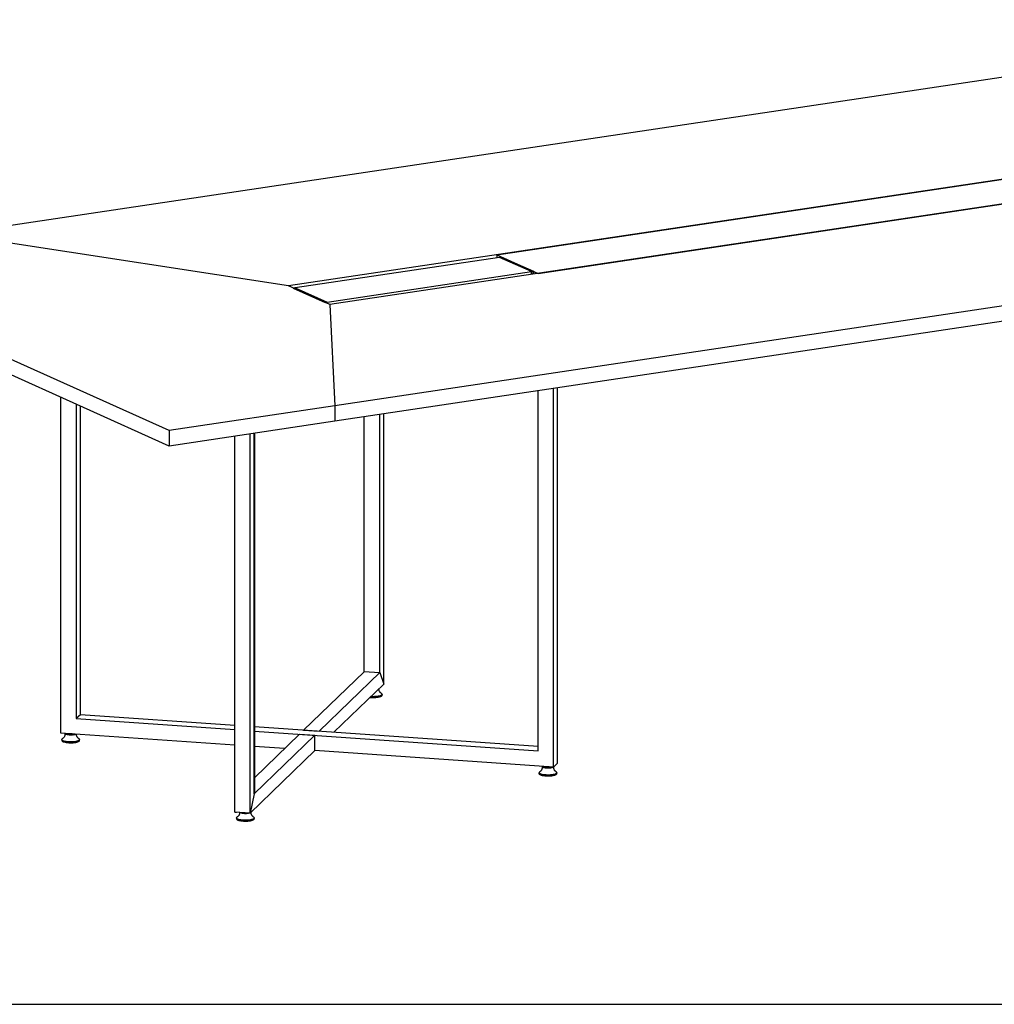
# Model space of a CAD drawing. Units: inches. Extents: x 19 to 130235, y 181 to 26615.
# Drawn here: x 90850 to 92379, y 5055 to 6599 of the extents above; entities that cross this region are included whole.
import ezdxf

# ---------------------------------------------------------------- set-up
doc = ezdxf.new("R2010")
doc.units = ezdxf.units.IN
doc.header["$MEASUREMENT"] = 0

msp = doc.modelspace()

# ---------------------------------------------------------------- linework, layer by layer
at = {"lineweight": 25}
for p, q in [((92996.2, 6599.1), (90744.5, 6262.7)), ((93003.9, 6440.4), (91271.8, 6181.6)), ((93068.9, 6411.3), (91336.8, 6152.4)), ((91598.3, 6230.4), (92677.4, 6391.6)), ((91663.3, 6201.2), (92742.4, 6362.5)), ((93596.2, 6330.2), (91344.5, 5993.7)), ((93596.2, 6306), (91344.5, 5969.6)), ((91271.8, 6181.6), (90744.5, 6262.7)), ((91084.7, 5954.9), (90484.7, 6223.8)), ((91602.8, 6226.5), (91282.4, 6178.7)), ((91598.3, 6230.4), (91598.3, 6225.9)), ((91598.3, 6230.4), (91663.3, 6201.2)), ((91652.8, 6204.1), (91602.8, 6226.5)), ((91603.2, 6226.6), (91605.8, 6227)), ((91603.2, 6226.6), (91653.2, 6204.2)), ((91603.2, 6226.4), (91603.2, 6226.6)), ((91605.8, 6227), (91655.8, 6204.6)), ((91084.7, 5930.7), (90484.7, 6199.7)), ((91332.4, 6156.3), (91652.8, 6204.1)), ((91652.8, 6199.7), (91652.8, 6204.1)), ((91653.2, 6204.2), (91655.8, 6204.6)), ((91653.2, 6204.2), (91653.2, 6199.7)), ((91655.8, 6204.6), (91655.8, 6200.1)), ((91336.8, 6152.4), (91271.8, 6181.6)), ((91281.9, 6178.6), (91279.3, 6178.2)), ((91279.3, 6178.2), (91329.3, 6155.8)), ((91281.9, 6178.6), (91331.9, 6156.2)), ((91282.4, 6178.4), (91282.4, 6178.7)), ((91282.4, 6178.7), (91332.4, 6156.3)), ((91331.9, 6156.2), (91329.3, 6155.8)), ((91331.9, 6156.2), (91331.9, 6154.6)), ((91332.4, 6154.4), (91332.4, 6156.3)), ((91336.8, 6152.4), (91344.5, 5993.7)), ((91693.9, 5433.4), (91693.9, 6021.8)), ((90914.7, 5480.7), (90914.7, 6006.9)), ((91663.3, 5453), (91663.3, 6017.2)), ((91687.5, 5427.1), (91687.5, 6020.8)), ((90938.9, 5996.1), (90938.9, 5503.2)), ((90945.4, 5509.4), (90945.4, 5993.2)), ((91344.5, 5993.7), (91084.7, 5954.9)), ((91344.5, 5993.7), (91344.5, 5969.6)), ((91390.4, 5576.8), (91390.4, 5976.4)), ((91414.6, 5980), (91414.6, 5575.2)), ((91414.8, 5575.4), (91414.8, 5980)), ((91421.2, 5557.5), (91421.2, 5981)), ((91344.5, 5969.6), (91084.7, 5930.7)), ((91084.7, 5954.9), (91084.7, 5930.7)), ((91187.4, 5356.6), (91187.4, 5946.1)), ((91211.6, 5355), (91211.6, 5949.7)), ((91218.1, 5385.4), (91218.1, 5950.7)), ((91218.3, 5950.7), (91218.3, 5385.6)), ((91390.4, 5576.8), (91295.5, 5485.2)), ((91319.7, 5483.5), (91414.8, 5575.4)), ((91414.6, 5575.2), (91390.4, 5576.8)), ((91414.6, 5575.2), (91414.8, 5575.4)), ((91414.8, 5575.4), (91421.2, 5557.5)), ((91421.2, 5557.5), (91343, 5481.9)), ((91417.6, 5538.5), (91418.1, 5539)), ((91418.6, 5539.9), (91418.6, 5541.3)), ((90945.4, 5509.4), (90938.9, 5503.2)), ((90938.9, 5503.2), (91187.4, 5486)), ((91187.4, 5492.7), (90945.4, 5509.4)), ((91187.4, 5461.8), (90914.7, 5480.7)), ((91663.3, 5459.7), (91218.3, 5490.5)), ((91218.3, 5483.8), (91663.3, 5453)), ((91295.5, 5485.2), (91319.7, 5483.5)), ((90916, 5470.3), (90916, 5469)), ((90916.6, 5468), (90917, 5467.6)), ((90932.1, 5479.2), (90932.9, 5479.5)), ((90943.1, 5467.6), (90943.5, 5468)), ((90944, 5469), (90944, 5470.3)), ((91313.2, 5477.2), (91218.1, 5385.4)), ((91218.3, 5410.6), (91289, 5478.9)), ((91289, 5478.9), (91313.2, 5477.2)), ((91313.2, 5453.1), (91313.2, 5477.2)), ((91211.6, 5355), (91313.2, 5453.1)), ((91265.7, 5456.4), (91218.3, 5459.7)), ((91687.5, 5427.1), (91313.2, 5453.1)), ((91680.6, 5427.3), (91681.5, 5427.5)), ((91693.9, 5433.4), (91687.5, 5427.1)), ((91664.6, 5418.4), (91664.6, 5417.1)), ((91665.1, 5416.1), (91665.6, 5415.7)), ((91691.6, 5415.7), (91692.1, 5416.1)), ((91692.6, 5417.1), (91692.6, 5418.4)), ((91218.1, 5385.4), (91211.6, 5355)), ((91218.3, 5385.6), (91218.1, 5385.4)), ((91187.4, 5356.6), (91189.9, 5356.5)), ((91211.6, 5355), (91187.4, 5356.6)), ((91190, 5347.5), (91190, 5346.2)), ((91190.6, 5345.2), (91191, 5344.8)), ((91211.6, 5355), (91209.2, 5355.1)), ((91217.1, 5344.8), (91217.5, 5345.2)), ((91218, 5346.2), (91218, 5347.5))]:
    msp.add_line(p, q, dxfattribs=at)
at = {"color": 251, "ltscale": 4}
msp.add_line((87044.3, 5055.3), (93903.9, 5055.3), dxfattribs=at)
at = {"lineweight": 25, "flags": 128}
for points in [[(91401, 5538), (91401.9, 5537.9), (91404.1, 5537.8), (91406.4, 5537.9), (91408.6, 5538), (91410.6, 5538.2), (91412.6, 5538.5), (91414.3, 5538.8), (91415.8, 5539.3), (91417, 5539.8), (91417.8, 5540.3), (91418.4, 5540.9), (91418.5, 5541.4), (91418.3, 5542), (91417.8, 5542.6), (91417.1, 5543)], [(91417.6, 5538.5), (91417.2, 5538.1), (91416.2, 5537.6), (91414.8, 5537.2), (91413.3, 5536.7), (91411.4, 5536.4), (91409.4, 5536.2), (91407.3, 5536), (91405.1, 5535.9), (91402.8, 5536), (91400.7, 5536.1), (91399.3, 5536.2)], [(91399.6, 5536.5), (91399.7, 5536.5), (91401.9, 5536.4), (91404.1, 5536.3), (91406.4, 5536.3), (91408.6, 5536.4), (91410.7, 5536.7), (91412.6, 5536.9), (91414.4, 5537.3), (91415.9, 5537.8), (91417.1, 5538.2), (91417.9, 5538.8), (91418.5, 5539.4), (91418.6, 5539.9)], [(91418.6, 5541.3), (91418.5, 5540.7), (91417.9, 5540.1), (91417.1, 5539.6), (91415.9, 5539.1), (91414.4, 5538.7), (91412.6, 5538.3), (91410.7, 5538), (91408.6, 5537.8), (91406.4, 5537.7), (91404.1, 5537.6), (91401.9, 5537.7), (91400.8, 5537.8)], [(90944, 5470.3), (90943.9, 5469.8), (90943.3, 5469.2), (90942.5, 5468.7), (90941.3, 5468.2), (90939.8, 5467.7), (90938, 5467.4), (90936.1, 5467.1), (90934, 5466.9), (90931.8, 5466.7), (90929.5, 5466.7), (90927.3, 5466.8), (90925.1, 5467), (90923.1, 5467.2), (90921.2, 5467.5), (90919.6, 5467.9), (90918.2, 5468.4), (90917.2, 5468.9), (90916.5, 5469.5), (90916.1, 5470), (90916, 5470.3)], [(90916, 5469), (90916.1, 5468.7), (90916.5, 5468.1), (90917.2, 5467.6), (90918.2, 5467.1), (90919.6, 5466.6), (90921.2, 5466.2), (90923.1, 5465.9), (90925.1, 5465.6), (90927.3, 5465.5), (90929.5, 5465.4), (90931.8, 5465.4), (90934, 5465.5), (90936.1, 5465.7), (90938, 5466), (90939.8, 5466.4), (90941.3, 5466.8), (90942.5, 5467.3), (90943.3, 5467.9), (90943.9, 5468.4), (90944, 5469)], [(90917.5, 5472.1), (90917.2, 5471.9), (90916.5, 5471.4), (90916.2, 5470.8), (90916.2, 5470.2), (90916.6, 5469.6), (90917.3, 5469.1), (90918.3, 5468.6), (90919.7, 5468.1), (90921.3, 5467.7), (90923.1, 5467.4), (90925.2, 5467.1), (90927.3, 5467), (90929.5, 5466.9), (90931.8, 5466.9), (90934, 5467.1), (90936.1, 5467.3), (90938, 5467.6), (90939.7, 5467.9), (90941.2, 5468.4), (90942.4, 5468.8), (90943.3, 5469.4), (90943.8, 5469.9), (90943.9, 5470.5), (90943.8, 5471.1), (90943.2, 5471.7), (90942.5, 5472.1)], [(90943.1, 5467.6), (90942.6, 5467.2), (90941.6, 5466.7), (90940.3, 5466.2), (90938.7, 5465.8), (90936.8, 5465.5), (90934.8, 5465.3), (90932.7, 5465.1), (90930.5, 5465), (90928.2, 5465.1), (90926.1, 5465.2), (90924, 5465.4), (90922.1, 5465.7), (90920.4, 5466.1), (90919, 5466.5), (90917.9, 5467), (90917.1, 5467.6), (90917, 5467.6)], [(90934.6, 5477.9), (90932.9, 5477.7), (90931.1, 5477.6), (90929.3, 5477.6), (90927.5, 5477.7), (90925.9, 5477.8), (90924.3, 5478.1), (90923.1, 5478.4), (90922.1, 5478.8), (90921.4, 5479.3), (90921.1, 5479.7), (90921.1, 5479.8)], [(90921.3, 5480.3), (90921.3, 5480), (90921.6, 5479.5), (90922.2, 5479.1), (90923.2, 5478.7), (90924.5, 5478.4), (90925.9, 5478.1), (90927.6, 5477.9), (90929.3, 5477.8), (90931.1, 5477.9), (90932.8, 5478), (90934.5, 5478.1)], [(91666.1, 5420.2), (91665.8, 5420), (91665.1, 5419.4), (91664.8, 5418.9), (91664.8, 5418.3), (91665.1, 5417.7), (91665.9, 5417.2), (91666.9, 5416.7), (91668.3, 5416.2), (91669.9, 5415.8), (91671.7, 5415.5), (91673.8, 5415.2), (91675.9, 5415.1), (91678.1, 5415), (91680.4, 5415), (91682.6, 5415.1), (91684.6, 5415.3), (91686.6, 5415.6), (91688.3, 5416), (91689.8, 5416.4), (91691, 5416.9), (91691.8, 5417.5), (91692.4, 5418), (91692.5, 5418.6), (91692.4, 5419.2), (91691.8, 5419.7), (91691.1, 5420.2)], [(91683.2, 5426), (91681.5, 5425.8), (91679.7, 5425.7), (91677.9, 5425.7), (91676.1, 5425.8), (91674.4, 5425.9), (91672.9, 5426.2), (91671.7, 5426.5), (91670.7, 5426.9), (91670, 5427.4), (91669.7, 5427.8), (91669.7, 5427.9)], [(91669.9, 5428.4), (91669.9, 5428), (91670.2, 5427.6), (91670.8, 5427.2), (91671.8, 5426.8), (91673.1, 5426.4), (91674.5, 5426.2), (91676.2, 5426), (91677.9, 5425.9), (91679.7, 5425.9), (91681.4, 5426), (91683.1, 5426.2)], [(91692.6, 5418.4), (91692.5, 5417.9), (91691.9, 5417.3), (91691.1, 5416.8), (91689.9, 5416.3), (91688.4, 5415.8), (91686.6, 5415.5), (91684.7, 5415.2), (91682.6, 5415), (91680.4, 5414.8), (91678.1, 5414.8), (91675.9, 5414.9), (91673.7, 5415), (91671.7, 5415.3), (91669.8, 5415.6), (91668.2, 5416), (91666.8, 5416.5), (91665.8, 5417), (91665.1, 5417.5), (91664.7, 5418.1), (91664.6, 5418.4)], [(91664.6, 5417.1), (91664.7, 5416.8), (91665.1, 5416.2), (91665.8, 5415.7), (91666.8, 5415.1), (91668.2, 5414.7), (91669.8, 5414.3), (91671.7, 5413.9), (91673.7, 5413.7), (91675.9, 5413.5), (91678.1, 5413.5), (91680.4, 5413.5), (91682.6, 5413.6), (91684.7, 5413.8), (91686.6, 5414.1), (91688.4, 5414.5), (91689.9, 5414.9), (91691.1, 5415.4), (91691.9, 5416), (91692.5, 5416.5), (91692.6, 5417.1)], [(91691.6, 5415.7), (91691.2, 5415.3), (91690.2, 5414.8), (91688.9, 5414.3), (91687.3, 5413.9), (91685.4, 5413.6), (91683.4, 5413.3), (91681.3, 5413.2), (91679.1, 5413.1), (91676.8, 5413.1), (91674.7, 5413.3), (91672.6, 5413.5), (91670.7, 5413.8), (91669, 5414.2), (91667.6, 5414.6), (91666.5, 5415.1), (91665.7, 5415.6), (91665.6, 5415.7)], [(91218, 5347.5), (91217.9, 5346.9), (91217.3, 5346.4), (91216.5, 5345.8), (91215.3, 5345.3), (91213.8, 5344.9), (91212, 5344.5), (91210.1, 5344.2), (91208, 5344), (91205.8, 5343.9), (91203.5, 5343.9), (91201.3, 5344), (91199.1, 5344.1), (91197.1, 5344.4), (91195.2, 5344.7), (91193.6, 5345.1), (91192.2, 5345.6), (91191.2, 5346.1), (91190.5, 5346.6), (91190.1, 5347.2), (91190, 5347.5)], [(91190, 5346.2), (91190.1, 5345.9), (91190.5, 5345.3), (91191.2, 5344.7), (91192.2, 5344.2), (91193.6, 5343.8), (91195.2, 5343.4), (91197.1, 5343), (91199.1, 5342.8), (91201.3, 5342.6), (91203.5, 5342.6), (91205.8, 5342.6), (91208, 5342.7), (91210.1, 5342.9), (91212, 5343.2), (91213.8, 5343.6), (91215.3, 5344), (91216.5, 5344.5), (91217.3, 5345), (91217.9, 5345.6), (91218, 5346.2)], [(91191.5, 5349.2), (91191.2, 5349.1), (91190.5, 5348.5), (91190.2, 5348), (91190.2, 5347.4), (91190.6, 5346.8), (91191.3, 5346.3), (91192.3, 5345.7), (91193.7, 5345.3), (91195.3, 5344.9), (91197.1, 5344.6), (91199.2, 5344.3), (91201.3, 5344.1), (91203.5, 5344.1), (91205.8, 5344.1), (91208, 5344.2), (91210.1, 5344.4), (91212, 5344.7), (91213.7, 5345.1), (91215.2, 5345.5), (91216.4, 5346), (91217.3, 5346.5), (91217.8, 5347.1), (91218, 5347.7), (91217.8, 5348.3), (91217.2, 5348.8), (91216.5, 5349.3)], [(91217.1, 5344.8), (91216.6, 5344.4), (91215.6, 5343.9), (91214.3, 5343.4), (91212.7, 5343), (91210.8, 5342.7), (91208.8, 5342.4), (91206.7, 5342.3), (91204.5, 5342.2), (91202.2, 5342.2), (91200.1, 5342.3), (91198, 5342.6), (91196.1, 5342.9), (91194.4, 5343.2), (91193, 5343.7), (91191.9, 5344.2), (91191.1, 5344.7), (91191, 5344.8)]]:
    msp.add_lwpolyline(points, dxfattribs=at)
at = {"lineweight": 25}
for centre, radius, start, end in [((90930.1, 5490.8), 11.8, 252.6308, 279.555), ((90933.2, 5489.5), 11.5, 276.5235, 294.5786), ((90933.8, 5487.4), 9.55, 274.734, 299.2365), ((91678.7, 5438.9), 11.8, 252.6311, 279.5549), ((91681.8, 5437.6), 11.5, 276.524, 294.5782), ((91682.4, 5435.5), 9.55, 274.7353, 299.2353), ((91204.2, 5379.1), 24.5, 250.5046, 281.5611), ((91204.1, 5381.3), 26.3, 253.9475, 278.1182)]:
    msp.add_arc(centre, radius, start, end, dxfattribs=at)
for points, knots in [([(91417.1, 5543), (91417.1, 5543), (91417, 5543.1), (91416.7, 5543.3), (91416.1, 5543.7), (91415.5, 5544.4), (91414.8, 5545.4), (91414.1, 5546.7), (91413.7, 5548.2), (91413.5, 5549.4), (91413.6, 5550), (91413.6, 5550.1)], [0, 0, 0, 0, 0.056537, 0.164045, 0.275376, 0.396, 0.528594, 0.671195, 0.819592, 0.987073, 1, 1, 1, 1]), ([(90921.1, 5479.8), (90921.1, 5479.7), (90921.2, 5479.1), (90921.1, 5477.9), (90920.7, 5476.3), (90920.2, 5475), (90919.5, 5473.9), (90918.8, 5473.1), (90918.2, 5472.5), (90917.8, 5472.2), (90917.6, 5472.1), (90917.6, 5472.1), (90917.6, 5472.1)], [0, 0, 0, 0, 0.022707, 0.173984, 0.317059, 0.451517, 0.577146, 0.692956, 0.799096, 0.898595, 0.996388, 1, 1, 1, 1]), ([(90926.3, 5480.1), (90926.3, 5480), (90926.3, 5479.9), (90926.5, 5479.7), (90926.6, 5479.6), (90926.6, 5479.6), (90926.6, 5479.6), (90926.6, 5479.6), (90926.6, 5479.6), (90926.6, 5479.6), (90926.6, 5479.6), (90926.6, 5479.6)], [0, 0, 0, 0, 0.521388, 0.713724, 0.952802, 0.975545, 0.983415, 0.991891, 0.995334, 0.998767, 1, 1, 1, 1]), ([(90932.2, 5479.5), (90932, 5479.5), (90931.4, 5479.3), (90930.3, 5479.2), (90929.1, 5479.2), (90927.7, 5479.3), (90927, 5479.5), (90926.6, 5479.6)], [0, 0, 0, 0, 0.137128, 0.325762, 0.512104, 0.698045, 1, 1, 1, 1]), ([(90942.5, 5472.1), (90942.5, 5472.1), (90942.4, 5472.1), (90942.1, 5472.4), (90941.6, 5472.8), (90940.9, 5473.5), (90940.2, 5474.5), (90939.5, 5475.8), (90939.1, 5477.3), (90938.9, 5478.4), (90939, 5479), (90939, 5479)], [0, 0, 0, 0, 0.057178, 0.165905, 0.278502, 0.400491, 0.534591, 0.678809, 0.828887, 0.998269, 1, 1, 1, 1]), ([(91669.6, 5427.9), (91669.7, 5427.8), (91669.8, 5427.2), (91669.7, 5426), (91669.3, 5424.4), (91668.8, 5423), (91668.1, 5421.9), (91667.4, 5421.1), (91666.8, 5420.6), (91666.4, 5420.3), (91666.2, 5420.2), (91666.2, 5420.2), (91666.2, 5420.2)], [0, 0, 0, 0, 0.022706, 0.173983, 0.317058, 0.451517, 0.577147, 0.692955, 0.799095, 0.898595, 0.996388, 1, 1, 1, 1]), ([(91674.9, 5428.2), (91674.9, 5428.1), (91674.9, 5428), (91675.1, 5427.8), (91675.2, 5427.7), (91675.2, 5427.7), (91675.2, 5427.7), (91675.2, 5427.7), (91675.2, 5427.7), (91675.2, 5427.7), (91675.2, 5427.7), (91675.2, 5427.7)], [0, 0, 0, 0, 0.521384, 0.713718, 0.952794, 0.975527, 0.983411, 0.991886, 0.995306, 0.998767, 1, 1, 1, 1]), ([(91680.8, 5427.6), (91680.6, 5427.5), (91680, 5427.4), (91678.9, 5427.3), (91677.7, 5427.3), (91676.3, 5427.4), (91675.6, 5427.6), (91675.2, 5427.7)], [0, 0, 0, 0, 0.137136, 0.32576, 0.512101, 0.698047, 1, 1, 1, 1]), ([(91691.1, 5420.2), (91691.1, 5420.2), (91691, 5420.2), (91690.7, 5420.4), (91690.1, 5420.9), (91689.5, 5421.6), (91688.8, 5422.6), (91688.1, 5423.9), (91687.7, 5425.4), (91687.6, 5426.5), (91687.6, 5427.1)], [0, 0, 0, 0, 0.057312, 0.166296, 0.279152, 0.401433, 0.535845, 0.680402, 0.830835, 1, 1, 1, 1]), ([(91195.1, 5356.1), (91195.1, 5355.8), (91195.1, 5354.8), (91194.7, 5353.5), (91194.2, 5352.1), (91193.5, 5351), (91192.8, 5350.2), (91192.2, 5349.7), (91191.8, 5349.4), (91191.6, 5349.3), (91191.6, 5349.3), (91191.6, 5349.3)], [0, 0, 0, 0, 0.1032299, 0.2585603, 0.4045359, 0.5409273, 0.6666554, 0.7818869, 0.8899091, 0.996079, 1, 1, 1, 1]), ([(91216.5, 5349.3), (91216.5, 5349.3), (91216.4, 5349.3), (91216.1, 5349.5), (91215.6, 5350), (91214.9, 5350.7), (91214.2, 5351.7), (91213.6, 5353), (91213.1, 5354.5), (91212.9, 5355.6), (91213, 5356.3), (91213, 5356.3)], [0, 0, 0, 0, 0.056536, 0.164045, 0.275378, 0.395999, 0.528595, 0.671196, 0.819591, 0.987073, 1, 1, 1, 1])]:
    msp.add_open_spline(points, degree=3, knots=knots, dxfattribs=at)

doc.saveas('drawing.dxf')
